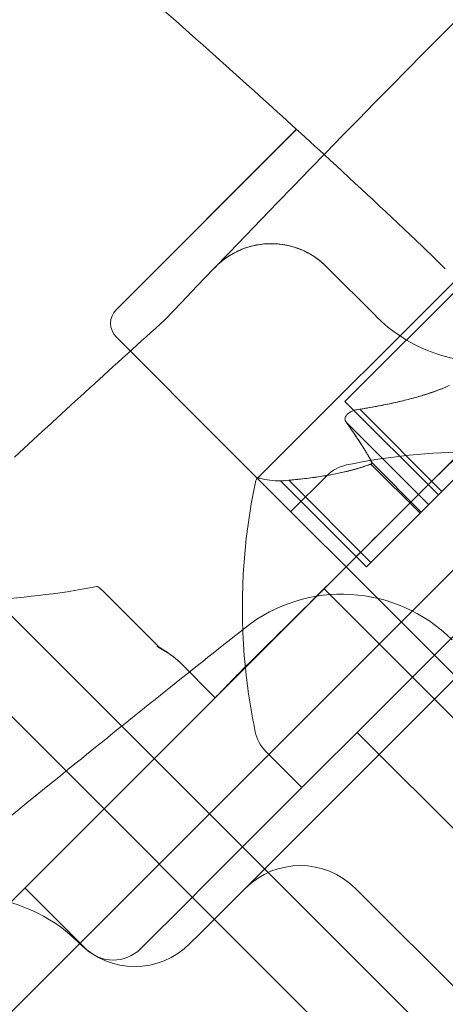
# Model space of a CAD drawing. Units: millimetres. Extents: x -3760 to 5951, y -2806 to 5675.
# Drawn here: x 2188 to 2196, y -170 to -150 of the extents above; entities that cross this region are included whole.
import ezdxf

# ---------------------------------------------------------------- set-up
doc = ezdxf.new("R2010")
doc.units = ezdxf.units.MM
doc.linetypes.add('K5LT32769', pattern=[0])

msp = doc.modelspace()

# ---------------------------------------------------------------- linework, layer by layer
at = {"color": 7, "linetype": 'K5LT32769', "lineweight": 0}
for p, q in [((2221.882, -196.015), (2132.394, -106.528)), ((2220.899, -197.07), (2131.394, -107.564)), ((2193.46, -151.978), (2189.823, -155.615)), ((2193.459, -151.978), (2189.823, -155.614)), ((2198.521, -153.2), (2192.667, -159.054)), ((2204.261, -154.634), (2191.643, -167.252)), ((2194.079, -154.742), (2194.042, -154.705)), ((2195.089, -155.752), (2194.079, -154.742)), ((2200.748, -154.568), (2195.924, -159.392)), ((2196.946, -154.99), (2194.458, -157.479)), ((2190.812, -155.82), (2190.809, -155.823)), ((2189.823, -156.174), (2189.823, -156.174)), ((2189.823, -156.174), (2190.664, -157.015)), ((2190.664, -157.015), (2191.208, -157.559)), ((2203.718, -170.068), (2191.208, -157.559)), ((2194.458, -157.479), (2196.353, -159.374)), ((2194.759, -157.637), (2196.425, -159.303)), ((2194.491, -157.906), (2196.156, -159.571)), ((2196.425, -159.303), (2197.574, -158.154)), ((2194.985, -158.748), (2195.982, -159.745)), ((2195.008, -158.724), (2196.006, -159.722)), ((2193.152, -159.091), (2194.894, -160.833)), ((2193.318, -159.078), (2193.249, -159.084)), ((2193.318, -159.078), (2194.984, -160.744)), ((2193.364, -159.714), (2194.095, -158.983)), ((2196.425, -159.303), (2196.158, -159.57)), ((2190.591, -164.725), (2195.924, -159.392)), ((2194.984, -160.744), (2195.982, -159.745)), ((2195.982, -159.745), (2196.009, -159.718)), ((2196.009, -159.718), (2196.158, -159.57)), ((2197.391, -160.162), (2143.688, -213.865)), ((2194.984, -160.744), (2194.894, -160.833)), ((2189.534, -161.307), (2190.652, -162.425)), ((2194.035, -161.281), (2256.689, -223.935)), ((2191.108, -162.766), (2191.829, -163.487)), ((2197.004, -162.787), (2191.515, -168.276)), ((2192.422, -162.878), (2192.438, -162.863)), ((2224.243, -193.726), (2194.706, -164.19)), ((2169.421, -185.895), (2190.591, -164.725)), ((2193.587, -165.308), (2192.856, -164.577)), ((2191.27, -167.625), (2191.643, -167.252)), ((2187.969, -167.346), (2189.2, -168.577)), ((2187.969, -167.347), (2189.2, -168.577)), ((2194.672, -167.356), (2197.022, -169.706)), ((2190.319, -168.577), (2191.27, -167.625)), ((2191.316, -168.475), (2191.515, -168.276)), ((2189.079, -168.475), (2189.058, -168.454)), ((2190.318, -168.577), (2190.319, -168.577))]:
    msp.add_line(p, q, dxfattribs=at)
for centre, radius, start, end in [((2193.441, -151.96), 0.0253, 315, 47.5922), ((2193.442, -151.961), 0.0253, 315, 47.5921), ((2192.96, -155.861), 1.582, 45, 136.2127), ((2190.103, -155.894), 0.396, 135, 225), ((2190.103, -155.894), 0.396, 135, 225), ((2197.326, -153.514), 3.165, 225, 315), ((2197.018, -170.785), 12.28, 77.9261, 101.8703), ((2194.655, -159.542), 0.791, 101.8703, 135), ((2204.658, -161.654), 12.28, 167.9261, 185.7119), ((2192.712, -159.098), 0.0633, 135, 168.1231), ((2192.712, -159.098), 0.0633, 75.0032, 135), ((2193.138, -157.509), 1.582, 255.0032, 270.5218), ((2194.396, -164.552), 3.164, 45, 128.3631), ((2204.658, -161.654), 12.28, 185.7119, 191.8703), ((2193.415, -164.017), 0.791, 191.8703, 225), ((2193.553, -168.475), 1.582, 45, 135), ((2186.82, -170.691), 3.165, 45, 129.6783), ((2190.197, -167.356), 1.582, 225, 315), ((2189.759, -168.018), 0.791, 225, 315), ((2189.759, -168.018), 0.791, 225, 315)]:
    msp.add_arc(centre, radius, start, end, dxfattribs=at)
for points, knots in [([(2230.83, -119.349), (2224.665, -124.21), (2218.365, -129.491), (2204.897, -141.599), (2197.739, -148.537), (2190.813, -155.818), (2190.812, -155.819), (2190.812, -155.82)], [0, 0, 0, 0, 0.466643, 0.466643, 0.999948, 0.999948, 1, 1, 1, 1]), ([(2194.036, -152.471), (2193.535, -152.01), (2191.593, -150.241), (2189.613, -148.514), (2187.197, -146.475), (2186.261, -145.699), (2184.844, -144.55), (2183.612, -143.56), (2182.367, -142.585), (2180.363, -141.041), (2177.738, -139.069), (2175.064, -137.165), (2173.646, -136.182)], [0, 0, 0, 0, 0.078181, 0.301652, 0.301652, 0.441322, 0.441322, 0.511157, 0.622892, 0.622892, 0.801669, 1, 1, 1, 1]), ([(2195.924, -159.392), (2197.201, -158.115), (2198.648, -156.762), (2200.937, -154.92), (2201.719, -154.337), (2202.664, -153.721), (2202.814, -153.626), (2202.964, -153.533)], [0, 0, 0, 0, 0.627322, 0.627322, 0.941137, 0.941137, 1, 1, 1, 1]), ([(2202.952, -153.57), (2202.782, -153.673), (2202.612, -153.78), (2201.656, -154.401), (2200.882, -154.975), (2198.618, -156.793), (2197.186, -158.13), (2195.924, -159.392)], [0, 0, 0, 0, 0.066657, 0.066657, 0.377771, 0.377771, 1, 1, 1, 1]), ([(2194.042, -154.705), (2193.905, -154.577), (2193.745, -154.473), (2193.381, -154.321), (2193.177, -154.279), (2192.765, -154.277), (2192.561, -154.315), (2192.267, -154.434), (2192.169, -154.486), (2191.986, -154.609), (2191.901, -154.68), (2191.822, -154.761), (2191.82, -154.763), (2191.818, -154.765)], [0, 0, 0, 0, 0.22899, 0.22899, 0.478836, 0.478836, 0.728704, 0.728704, 0.862683, 0.862683, 0.996662, 0.996662, 1, 1, 1, 1]), ([(2196.494, -154.789), (2196.439, -154.734), (2196.385, -154.68), (2196.28, -154.578), (2196.23, -154.529), (2196.13, -154.432), (2196.079, -154.383), (2196.028, -154.335)], [0, 0, 0, 0, 0.355, 0.355, 0.675, 0.675, 1, 1, 1, 1]), ([(2194.684, -157.65), (2194.681, -157.651), (2194.677, -157.651), (2194.648, -157.659), (2194.622, -157.668), (2194.578, -157.687), (2194.56, -157.697), (2194.531, -157.716), (2194.519, -157.725), (2194.508, -157.735), (2194.507, -157.736), (2194.506, -157.737), (2194.505, -157.738), (2194.504, -157.739), (2194.504, -157.739), (2194.503, -157.74), (2194.503, -157.74), (2194.502, -157.741), (2194.502, -157.741), (2194.5, -157.743), (2194.499, -157.744), (2194.491, -157.753), (2194.485, -157.761), (2194.473, -157.779), (2194.468, -157.79), (2194.46, -157.815), (2194.459, -157.828), (2194.46, -157.85), (2194.462, -157.859), (2194.466, -157.868)], [0, 0, 0, 0, 0.024762, 0.024762, 0.220419, 0.220419, 0.367956, 0.367956, 0.478324, 0.478324, 0.489647, 0.489647, 0.495747, 0.495747, 0.49956, 0.49956, 0.503719, 0.503719, 0.509421, 0.509421, 0.522646, 0.522646, 0.608684, 0.608684, 0.72997, 0.72997, 0.881464, 0.881464, 1, 1, 1, 1]), ([(2194.759, -157.637), (2194.738, -157.639), (2194.716, -157.642), (2194.691, -157.648), (2194.688, -157.649), (2194.684, -157.65)], [0, 0, 0, 0, 0.850524, 0.850524, 1, 1, 1, 1]), ([(2194.466, -157.868), (2194.466, -157.87), (2194.467, -157.872), (2194.47, -157.879), (2194.473, -157.884), (2194.477, -157.889)], [0, 0, 0, 0, 0.281613, 0.281613, 1, 1, 1, 1]), ([(2194.96, -158.758), (2194.965, -158.756), (2194.97, -158.755), (2194.978, -158.751), (2194.982, -158.75), (2194.985, -158.748)], [0, 0, 0, 0, 0.526941, 0.526941, 1, 1, 1, 1]), ([(2195.005, -158.713), (2195.006, -158.715), (2195.007, -158.717), (2195.01, -158.724), (2195.008, -158.73), (2194.998, -158.74), (2194.992, -158.744), (2194.985, -158.748)], [0, 0, 0, 0, 0.1707679, 0.1707679, 0.6620371, 0.6620371, 1, 1, 1, 1]), ([(2193.249, -159.084), (2193.246, -159.085), (2193.244, -159.085), (2193.222, -159.087), (2193.205, -159.088), (2193.179, -159.09), (2193.17, -159.09), (2193.157, -159.091), (2193.153, -159.091), (2193.152, -159.091), (2193.152, -159.091), (2193.152, -159.091), (2193.152, -159.091), (2193.152, -159.091), (2193.152, -159.091), (2193.152, -159.091)], [0, 0, 0, 0, 0.049662, 0.049662, 0.40349, 0.40349, 0.687452, 0.687452, 0.954437, 0.954437, 0.98055, 0.98055, 0.991053, 0.991053, 1, 1, 1, 1]), ([(2180.041, -166.324), (2180.217, -166.149), (2180.392, -165.975), (2181.002, -165.378), (2181.456, -164.946), (2182.311, -164.165), (2182.736, -163.792), (2183.731, -162.982), (2184.317, -162.552), (2185.683, -161.83), (2186.334, -161.663), (2187.864, -161.438), (2188.615, -161.402), (2189.427, -161.231)], [0, 0, 0, 0, 0.059907, 0.059907, 0.209905, 0.209905, 0.346975, 0.346975, 0.533955, 0.533955, 0.758879, 0.758879, 1, 1, 1, 1]), ([(2189.434, -161.231), (2189.434, -161.231), (2189.434, -161.231), (2189.437, -161.232), (2189.441, -161.234), (2189.454, -161.24), (2189.467, -161.249), (2189.492, -161.268), (2189.502, -161.276), (2189.515, -161.289), (2189.52, -161.293), (2189.526, -161.299), (2189.528, -161.301), (2189.531, -161.304), (2189.532, -161.305), (2189.534, -161.307)], [0, 0, 0, 0, 0.003331, 0.003331, 0.127558, 0.127558, 0.519251, 0.519251, 0.780231, 0.780231, 0.907005, 0.907005, 0.962781, 0.962781, 1, 1, 1, 1]), ([(2192.432, -162.07), (2191.286, -162.977), (2190.145, -163.891), (2187.299, -166.191), (2185.601, -167.585), (2183.07, -169.697), (2180.882, -171.536), (2177.683, -174.28), (2175.341, -176.335), (2174.326, -177.233)], [0, 0, 0, 0, 0.185874, 0.185874, 0.465088, 0.465088, 0.604695, 0.828066, 1, 1, 1, 1]), ([(2190.646, -162.45), (2190.647, -162.45), (2190.647, -162.451), (2190.741, -162.504), (2190.833, -162.557), (2190.967, -162.648), (2191.013, -162.682), (2191.076, -162.736), (2191.096, -162.754), (2191.115, -162.773)], [0, 0, 0, 0, 0.003529, 0.003529, 0.549524, 0.549524, 0.853414, 0.853414, 1, 1, 1, 1]), ([(2190.652, -162.425), (2190.653, -162.426), (2190.654, -162.427), (2190.656, -162.429), (2190.657, -162.43), (2190.661, -162.434), (2190.664, -162.437), (2190.678, -162.449), (2190.69, -162.458), (2190.733, -162.49), (2190.772, -162.515), (2190.862, -162.574), (2190.907, -162.603), (2190.987, -162.661), (2191.023, -162.689), (2191.075, -162.734), (2191.092, -162.75), (2191.108, -162.766)], [0, 0, 0, 0, 0.005422, 0.005422, 0.018967, 0.018967, 0.043794, 0.043794, 0.139491, 0.139491, 0.39675, 0.39675, 0.656735, 0.656735, 0.882227, 0.882227, 1, 1, 1, 1]), ([(2191.829, -163.487), (2191.922, -163.393), (2192.017, -163.293), (2192.217, -163.085), (2192.32, -162.979), (2192.422, -162.878)], [0, 0, 0, 0, 0.487554, 0.487554, 1, 1, 1, 1]), ([(2192.402, -162.902), (2192.303, -163.001), (2192.202, -163.104), (2192.016, -163.295), (2191.932, -163.383), (2191.849, -163.467)], [0, 0, 0, 0, 0.537892, 0.537892, 1, 1, 1, 1])]:
    msp.add_open_spline(points, degree=3, knots=knots, dxfattribs=at)
for points in [[(2196.028, -154.335), (2195.369, -153.709), (2194.705, -153.087), (2194.036, -152.471)], [(2190.812, -155.82), (2189.79, -156.742), (2188.772, -157.67), (2187.757, -158.608)], [(2194.491, -157.906), (2194.485, -157.9), (2194.481, -157.895), (2194.477, -157.889)], [(2192.438, -162.863), (2193.494, -161.82), (2194.523, -160.792), (2195.504, -159.812)], [(2195.145, -160.171), (2194.265, -161.051), (2193.345, -161.969), (2192.402, -162.902)]]:
    msp.add_open_spline(points, degree=3, dxfattribs=at)
for points, weights in [([(2194.759, -157.637), (2195.918, -157.45), (2196.576, -157.156)], [1.06120691497, 1.21890298912, 1.29071555247]), ([(2196.548, -157.17), (2195.886, -157.458), (2194.724, -157.642)], [1.2877924798, 1.2144124615, 1.05685445761]), ([(2195.005, -158.713), (2194.879, -158.465), (2194.477, -157.889)], [1.2877924798, 1.2144124615, 1.05685445761]), ([(2194.491, -157.906), (2194.889, -158.48), (2195.008, -158.724)], [1.06120691497, 1.21890298912, 1.29071555247]), ([(2193.318, -159.078), (2194.389, -158.979), (2194.985, -158.748)], [1.06120691497, 1.21890298912, 1.29071555247]), ([(2194.96, -158.758), (2194.359, -158.984), (2193.284, -159.081)], [1.2877924798, 1.2144124615, 1.05685445761])]:
    msp.add_rational_spline(points, weights, degree=2, dxfattribs=at)

doc.saveas('drawing.dxf')
